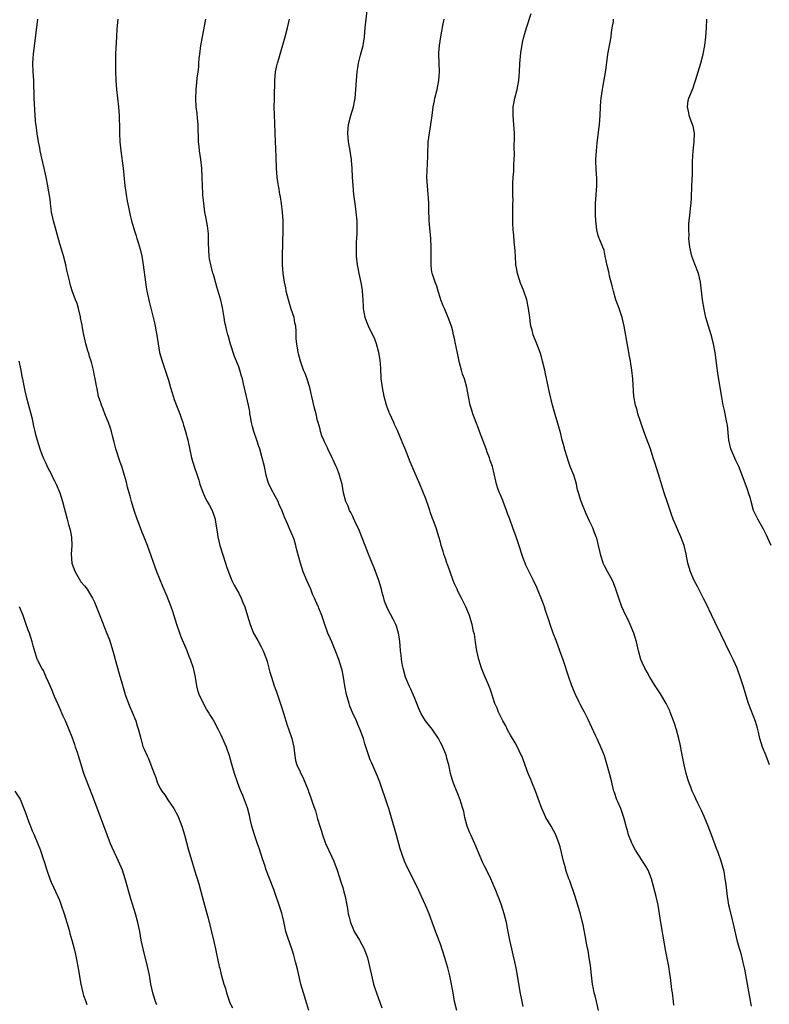
# Model space of a CAD drawing. Units: inches. Extents: x 2631000 to 2634000, y 1497000 to 1500000.
# Drawn here: x 2633323 to 2633494, y 1499236 to 1499461 of the extents above; entities that cross this region are included whole.
import ezdxf

# ---------------------------------------------------------------- set-up
doc = ezdxf.new("R2010")
doc.units = ezdxf.units.IN
doc.header["$MEASUREMENT"] = 0
doc.layers.add('LD26311497_10ft', color=123, linetype='Continuous')

msp = doc.modelspace()

# ---------------------------------------------------------------- linework, layer by layer
at = {"layer": 'LD26311497_10ft'}
for points, elevation in [([(2633455.08, 1499235), (2633454.59, 1499237), (2633454.3, 1499238.3), (2633454.1, 1499239), (2633453.94, 1499239.94), (2633453.72, 1499241), (2633453.46, 1499243), (2633453.22, 1499245.22), (2633452.96, 1499247), (2633452.67, 1499248.67), (2633452.49, 1499249.51), (2633452.04, 1499252.04), (2633451.53, 1499254.47), (2633451.36, 1499255.36), (2633450.96, 1499256.96), (2633450.35, 1499259), (2633450.01, 1499260.01), (2633449.7, 1499261), (2633448.5, 1499264.5), (2633448.31, 1499265), (2633447.64, 1499267), (2633447.5, 1499267.5), (2633447.11, 1499269), (2633446.65, 1499271), (2633446.29, 1499272.29), (2633446.11, 1499273), (2633445.33, 1499275), (2633444.26, 1499277), (2633443.08, 1499279), (2633442.15, 1499281), (2633441.32, 1499283.32), (2633441, 1499284.13), (2633440.69, 1499285), (2633439.87, 1499287), (2633439.63, 1499287.63), (2633439.05, 1499289), (2633437.96, 1499291.96), (2633437.54, 1499293), (2633437.37, 1499293.37), (2633436.59, 1499295), (2633436.03, 1499296.03), (2633435, 1499297.75), (2633434.31, 1499299), (2633433.9, 1499299.9), (2633433.22, 1499301), (2633432.25, 1499303), (2633431.94, 1499303.94), (2633431.41, 1499305), (2633431, 1499306.2), (2633430.35, 1499308.35), (2633429.77, 1499309.77), (2633429, 1499311.51), (2633428.4, 1499313), (2633427.73, 1499315), (2633427.31, 1499317), (2633427, 1499318.97), (2633426.75, 1499320.75), (2633426.58, 1499321.42), (2633426.25, 1499323), (2633425.95, 1499323.95), (2633425.6, 1499325), (2633424.77, 1499327), (2633424.19, 1499328.19), (2633423.82, 1499329), (2633423, 1499330.58), (2633422.8, 1499331), (2633422.23, 1499332.23), (2633421.92, 1499333), (2633421.19, 1499335), (2633420.65, 1499336.65), (2633420.5, 1499337), (2633420.2, 1499337.8), (2633419.8, 1499339), (2633419.63, 1499339.63), (2633419.2, 1499341), (2633419, 1499341.78), (2633418.65, 1499343), (2633418, 1499345), (2633417.42, 1499346.58), (2633417.18, 1499347.18), (2633416.67, 1499348.67), (2633416.58, 1499349), (2633416.36, 1499349.63), (2633415.66, 1499351.65), (2633415, 1499353.31), (2633414.3, 1499355), (2633413, 1499357.92), (2633412.08, 1499360.08), (2633411, 1499363), (2633410.38, 1499364.38), (2633410.15, 1499365), (2633409.53, 1499366.47), (2633409.2, 1499367.2), (2633408.56, 1499368.56), (2633408.39, 1499369), (2633407.47, 1499371), (2633407.35, 1499371.35), (2633407, 1499372.19), (2633406.78, 1499372.78), (2633406.71, 1499373), (2633406.19, 1499375), (2633405.78, 1499377), (2633405.52, 1499379), (2633405.5, 1499379.5), (2633405.4, 1499381), (2633405.4, 1499381.4), (2633405.26, 1499383.26), (2633404.98, 1499385), (2633404.43, 1499387), (2633404.04, 1499388.04), (2633403.62, 1499389), (2633403, 1499390.19), (2633402.61, 1499391), (2633402.13, 1499392.13), (2633401.83, 1499393), (2633401.47, 1499395), (2633401.46, 1499395.46), (2633401.37, 1499397), (2633401.24, 1499399), (2633401.22, 1499399.22), (2633400.95, 1499400.95), (2633400.49, 1499403), (2633400.23, 1499404.23), (2633400.09, 1499405), (2633399.89, 1499407), (2633399.89, 1499407.89), (2633399.87, 1499409), (2633399.88, 1499410.12), (2633399.99, 1499411.99), (2633400.01, 1499413), (2633399.98, 1499414.02), (2633399.99, 1499415), (2633399.81, 1499417), (2633399.63, 1499418.37), (2633399.45, 1499419.45), (2633399.27, 1499421), (2633399.07, 1499423.07), (2633398.97, 1499424.97), (2633398.91, 1499427), (2633398.76, 1499428.76), (2633398.75, 1499429), (2633398.48, 1499430.48), (2633398.43, 1499431), (2633398.07, 1499433), (2633397.96, 1499434.04), (2633397.89, 1499435), (2633397.99, 1499435.99), (2633398.07, 1499437), (2633398.57, 1499439), (2633399.16, 1499441), (2633399.57, 1499443), (2633399.73, 1499445), (2633399.84, 1499447), (2633400, 1499449), (2633400.13, 1499449.87), (2633400.33, 1499451), (2633400.8, 1499452.8), (2633401.35, 1499455), (2633401.67, 1499457), (2633401.86, 1499459), (2633402.32, 1499463)], 9450), ([(2633489.93, 1499235.93), (2633489.04, 1499241), (2633488.42, 1499244.42), (2633488.3, 1499245), (2633488.06, 1499245.94), (2633487.85, 1499247), (2633487.68, 1499247.68), (2633487, 1499249.83), (2633486.68, 1499251), (2633486.35, 1499252.35), (2633485.8, 1499255), (2633485.65, 1499255.65), (2633485, 1499258.18), (2633484.81, 1499259), (2633484.58, 1499260.58), (2633484.48, 1499261), (2633484.37, 1499261.63), (2633484.25, 1499263), (2633484.12, 1499264.12), (2633483.98, 1499265), (2633483.76, 1499266.24), (2633483.61, 1499267), (2633483.46, 1499267.46), (2633483.06, 1499269), (2633482.34, 1499271), (2633481.94, 1499271.94), (2633480.83, 1499275), (2633480.06, 1499277), (2633479.19, 1499279.19), (2633478.57, 1499280.57), (2633477.73, 1499282.27), (2633477.26, 1499283.26), (2633477, 1499283.77), (2633476.43, 1499285), (2633476.09, 1499285.91), (2633475.66, 1499287), (2633475.5, 1499287.5), (2633475.08, 1499289), (2633474.61, 1499291), (2633474.01, 1499293.99), (2633473.7, 1499295.7), (2633473.39, 1499297), (2633472.82, 1499299), (2633472.37, 1499300.38), (2633472.16, 1499301), (2633471.42, 1499303), (2633471.29, 1499303.29), (2633470.66, 1499304.66), (2633470.47, 1499305), (2633469.18, 1499307.18), (2633468.01, 1499309), (2633466.77, 1499311), (2633466.15, 1499312.15), (2633465.63, 1499313), (2633465, 1499314.35), (2633464.73, 1499315), (2633464.19, 1499317), (2633463.71, 1499319), (2633463.09, 1499321), (2633462.28, 1499323), (2633461.88, 1499323.88), (2633461.31, 1499325), (2633460.4, 1499327), (2633459.69, 1499329), (2633459.04, 1499331.04), (2633458.46, 1499332.46), (2633458.22, 1499333), (2633457.08, 1499335.08), (2633456.39, 1499336.39), (2633456.15, 1499337), (2633455.51, 1499339), (2633455.42, 1499339.42), (2633455.06, 1499341), (2633454.66, 1499342.66), (2633454.56, 1499343), (2633454.1, 1499344.1), (2633453.76, 1499345), (2633453, 1499346.55), (2633452.21, 1499348.21), (2633451.11, 1499351), (2633450.49, 1499353), (2633450.3, 1499353.7), (2633450.01, 1499355), (2633449.8, 1499355.8), (2633449.4, 1499357), (2633448.62, 1499359), (2633448.18, 1499360.18), (2633447.46, 1499362.54), (2633447.33, 1499363), (2633447.27, 1499363.27), (2633446.79, 1499365), (2633446.45, 1499366.45), (2633446.28, 1499367), (2633446.03, 1499368.03), (2633445.16, 1499370.84), (2633444.54, 1499373), (2633443.85, 1499375.85), (2633443.29, 1499378.71), (2633443.17, 1499379.17), (2633443, 1499380.1), (2633442.81, 1499381), (2633442.32, 1499383), (2633442.03, 1499384.03), (2633441.72, 1499385), (2633441, 1499386.97), (2633440.18, 1499389), (2633439.91, 1499390.09), (2633439.66, 1499391), (2633439.55, 1499391.55), (2633439.38, 1499393), (2633439.11, 1499395), (2633438.7, 1499397), (2633438.05, 1499399), (2633437.71, 1499399.71), (2633437.2, 1499401), (2633437, 1499401.56), (2633436.56, 1499403), (2633436.32, 1499404.32), (2633436.23, 1499405), (2633436.11, 1499407), (2633436.06, 1499408.06), (2633435.99, 1499409), (2633435.83, 1499410.17), (2633435.76, 1499411.76), (2633435.58, 1499413), (2633435.5, 1499414.5), (2633435.53, 1499417), (2633435.53, 1499418.47), (2633435.55, 1499419), (2633435.56, 1499419.56), (2633435.51, 1499421), (2633435.5, 1499423.5), (2633435.61, 1499425), (2633435.73, 1499426.27), (2633435.75, 1499427.75), (2633435.82, 1499429), (2633435.87, 1499430.13), (2633435.8, 1499431.8), (2633435.89, 1499434.11), (2633435.88, 1499435), (2633435.78, 1499437), (2633435.58, 1499439), (2633435.61, 1499439.61), (2633435.6, 1499441), (2633435.82, 1499442.18), (2633436.01, 1499443), (2633436.51, 1499445), (2633436.85, 1499447), (2633437.01, 1499449), (2633437.11, 1499450.89), (2633437.33, 1499453.33), (2633437.71, 1499455.71), (2633438.02, 1499457), (2633438.26, 1499457.74), (2633438.6, 1499459), (2633439.72, 1499462.28)], 9470), ([(2633389.01, 1499235), (2633388.52, 1499236.52), (2633387.76, 1499239), (2633387.2, 1499241), (2633386.69, 1499243), (2633386.38, 1499244.38), (2633385.94, 1499246.06), (2633385.73, 1499247), (2633385.57, 1499247.57), (2633385.14, 1499249), (2633385, 1499249.41), (2633384.04, 1499252.04), (2633383.78, 1499253), (2633383.47, 1499254.53), (2633383.26, 1499255.26), (2633383, 1499256.52), (2633382.84, 1499257.16), (2633382.23, 1499259), (2633381.89, 1499259.89), (2633381.55, 1499261), (2633381, 1499262.55), (2633379.22, 1499267.22), (2633379, 1499267.87), (2633378.7, 1499268.7), (2633378.44, 1499269.56), (2633377.72, 1499271.72), (2633377.32, 1499273), (2633376.63, 1499275), (2633376.01, 1499277), (2633375.68, 1499278.32), (2633375.44, 1499279.44), (2633375, 1499281.19), (2633374.35, 1499283), (2633373.96, 1499283.96), (2633373.34, 1499285.34), (2633372.71, 1499287), (2633372.05, 1499289), (2633371.68, 1499290.32), (2633371.36, 1499291.36), (2633370.92, 1499293), (2633370.21, 1499295), (2633369, 1499297.72), (2633368.36, 1499299), (2633367.32, 1499301), (2633367, 1499301.58), (2633366.43, 1499302.43), (2633366.11, 1499303), (2633365.66, 1499303.66), (2633364.96, 1499304.96), (2633363.98, 1499307), (2633363.75, 1499307.74), (2633363.45, 1499309), (2633363.11, 1499311), (2633362.73, 1499312.73), (2633362.66, 1499313), (2633361.99, 1499315), (2633361.7, 1499315.7), (2633361.22, 1499317), (2633359.97, 1499319.97), (2633359.58, 1499321), (2633358.88, 1499323), (2633357.95, 1499325.95), (2633357.58, 1499327), (2633356.67, 1499329.33), (2633355.66, 1499331.66), (2633354.34, 1499335), (2633353, 1499338.67), (2633352.18, 1499341), (2633351.29, 1499343.29), (2633351, 1499343.97), (2633350.58, 1499345), (2633349.81, 1499347), (2633349.13, 1499349), (2633348.56, 1499351), (2633348.24, 1499352.24), (2633348.02, 1499353), (2633347.67, 1499354.33), (2633347.41, 1499355.41), (2633346.98, 1499356.98), (2633346.33, 1499359), (2633345.96, 1499359.96), (2633344.96, 1499363), (2633344.56, 1499364.56), (2633344.27, 1499365.73), (2633343.98, 1499367), (2633343.78, 1499367.78), (2633343.33, 1499369), (2633343, 1499369.75), (2633342.49, 1499371), (2633342.08, 1499372.08), (2633341.67, 1499373), (2633341.52, 1499373.52), (2633341.05, 1499375), (2633340.74, 1499376.74), (2633340.59, 1499377.41), (2633340.3, 1499379), (2633340.04, 1499380.04), (2633339.86, 1499381), (2633339.48, 1499382.52), (2633339.34, 1499383), (2633339, 1499384.12), (2633338.78, 1499384.78), (2633338.6, 1499385.4), (2633338.1, 1499387), (2633337.64, 1499389), (2633337.34, 1499390.66), (2633337.26, 1499391.26), (2633336.94, 1499392.94), (2633336.89, 1499393.11), (2633336.44, 1499395), (2633336.14, 1499396.14), (2633335.79, 1499397), (2633335.05, 1499399.05), (2633334.59, 1499400.59), (2633334.48, 1499401), (2633334.35, 1499401.65), (2633333.8, 1499403.8), (2633333.58, 1499405), (2633333.04, 1499407.04), (2633332.59, 1499408.59), (2633332.23, 1499409.77), (2633330.77, 1499415), (2633330.34, 1499417), (2633330.21, 1499417.79), (2633330.05, 1499419), (2633329.97, 1499419.97), (2633329.57, 1499422.43), (2633329.49, 1499423), (2633329.1, 1499425), (2633328.65, 1499427), (2633328.31, 1499428.31), (2633327.72, 1499431), (2633327.63, 1499431.63), (2633327.37, 1499433), (2633327.04, 1499434.96), (2633326.8, 1499436.8), (2633326.76, 1499437), (2633326.6, 1499439), (2633326.36, 1499443), (2633326.29, 1499447), (2633326.15, 1499449), (2633326.05, 1499451), (2633326.11, 1499452.11), (2633326.18, 1499453), (2633326.33, 1499454.33), (2633326.73, 1499457.27), (2633327.18, 1499461)], 9410), ([(2633345.4, 1499461), (2633345.2, 1499458.8), (2633345.09, 1499457), (2633344.92, 1499453.08), (2633344.88, 1499451), (2633344.88, 1499449.12), (2633344.95, 1499447), (2633345.12, 1499445), (2633345.6, 1499441), (2633345.75, 1499439), (2633345.82, 1499435.82), (2633345.82, 1499435), (2633345.91, 1499433), (2633346.1, 1499431), (2633346.65, 1499427), (2633347, 1499423), (2633347.3, 1499421), (2633347.54, 1499419.54), (2633347.87, 1499418.13), (2633348.06, 1499417), (2633348.22, 1499416.22), (2633348.55, 1499415), (2633349, 1499413.51), (2633349.14, 1499413), (2633349.6, 1499411.6), (2633349.76, 1499411), (2633350.09, 1499410.09), (2633350.53, 1499408.53), (2633350.89, 1499407), (2633351.21, 1499405), (2633351.72, 1499401), (2633351.89, 1499399.89), (2633352.06, 1499399), (2633352.59, 1499396.59), (2633353.52, 1499393), (2633353.78, 1499391.78), (2633353.97, 1499391), (2633354.43, 1499388.43), (2633354.61, 1499387), (2633354.95, 1499385), (2633355.51, 1499383), (2633357, 1499378.71), (2633357.48, 1499377), (2633357.8, 1499375.8), (2633358.29, 1499374.29), (2633359, 1499372.55), (2633359.41, 1499371.41), (2633359.58, 1499371), (2633359.91, 1499370.09), (2633360.28, 1499369), (2633360.44, 1499368.44), (2633360.89, 1499367), (2633361.39, 1499365), (2633362.26, 1499361), (2633362.84, 1499359), (2633363.53, 1499357), (2633363.88, 1499355.88), (2633364.17, 1499355), (2633364.9, 1499352.9), (2633365.52, 1499351.52), (2633365.83, 1499351), (2633366.23, 1499350.23), (2633366.92, 1499349), (2633367.47, 1499347.47), (2633367.62, 1499347), (2633367.72, 1499346.28), (2633368.11, 1499344.11), (2633368.22, 1499343), (2633368.69, 1499341), (2633370.02, 1499337), (2633370.24, 1499336.24), (2633371, 1499334.14), (2633371.46, 1499333), (2633371.96, 1499331.96), (2633372.51, 1499331), (2633373, 1499330.1), (2633373.55, 1499329), (2633373.96, 1499327.96), (2633374.37, 1499327), (2633374.99, 1499324.99), (2633375.58, 1499323), (2633376.41, 1499321), (2633377.36, 1499319.36), (2633378.12, 1499317.88), (2633378.6, 1499317), (2633379.26, 1499315.26), (2633379.48, 1499314.52), (2633379.88, 1499313), (2633380.1, 1499312.1), (2633380.44, 1499311), (2633381.1, 1499309), (2633381.6, 1499307.6), (2633382.63, 1499304.63), (2633383.21, 1499302.79), (2633384.04, 1499300.04), (2633384.46, 1499299), (2633385.14, 1499297), (2633385.55, 1499295), (2633385.64, 1499294.36), (2633385.79, 1499293), (2633385.96, 1499291.96), (2633386.28, 1499291), (2633387, 1499289.38), (2633387.78, 1499287.78), (2633388.82, 1499285.18), (2633388.93, 1499284.93), (2633389.48, 1499283.48), (2633389.93, 1499282.07), (2633390.48, 1499280.48), (2633391, 1499278.68), (2633391.5, 1499277), (2633391.88, 1499275.88), (2633392.11, 1499275), (2633392.71, 1499273.29), (2633392.82, 1499273), (2633393, 1499272.59), (2633394.68, 1499269), (2633395.44, 1499267), (2633396.31, 1499264.31), (2633396.71, 1499263), (2633397, 1499261.99), (2633397.26, 1499261), (2633397.68, 1499259), (2633397.79, 1499258.21), (2633398, 1499257), (2633398.22, 1499256.22), (2633398.46, 1499255), (2633399, 1499253.71), (2633399.33, 1499253), (2633400.51, 1499251), (2633401.59, 1499249), (2633402.35, 1499247), (2633402.86, 1499245), (2633403.26, 1499243), (2633403.74, 1499241), (2633404.04, 1499240.04), (2633404.39, 1499239), (2633405.61, 1499235.61)], 9420), ([(2633422.71, 1499235), (2633422.23, 1499237), (2633422.03, 1499238.03), (2633421.9, 1499239), (2633421.75, 1499239.75), (2633421.56, 1499241), (2633421.15, 1499242.85), (2633420.67, 1499244.67), (2633420.02, 1499247), (2633419, 1499250.09), (2633418.2, 1499252.2), (2633417.14, 1499255.14), (2633416.41, 1499257), (2633415.6, 1499259), (2633414.71, 1499261), (2633413.74, 1499263), (2633411.5, 1499267.5), (2633410.84, 1499269), (2633410.33, 1499270.33), (2633410.09, 1499271), (2633409.83, 1499271.83), (2633409, 1499274.91), (2633408.52, 1499276.52), (2633408.15, 1499277.85), (2633407.2, 1499281), (2633407, 1499281.65), (2633406.54, 1499283), (2633406.17, 1499284.17), (2633405.86, 1499285), (2633405.65, 1499285.65), (2633405.17, 1499287), (2633404.57, 1499288.57), (2633403.33, 1499291.33), (2633403, 1499292.13), (2633402.7, 1499293), (2633401.8, 1499295.8), (2633401.44, 1499297), (2633400.71, 1499299), (2633400.18, 1499300.18), (2633399.84, 1499301), (2633398.95, 1499302.95), (2633398.38, 1499304.38), (2633398.16, 1499305), (2633397.6, 1499307), (2633397.19, 1499309), (2633396.89, 1499311), (2633396.57, 1499312.57), (2633396.48, 1499313), (2633395.83, 1499315), (2633395, 1499317.16), (2633394.21, 1499319), (2633393.87, 1499319.87), (2633393.36, 1499321), (2633392.62, 1499323), (2633391.96, 1499325), (2633391.3, 1499326.7), (2633391.17, 1499327), (2633391.11, 1499327.11), (2633390.48, 1499328.48), (2633390.29, 1499329), (2633389.86, 1499329.86), (2633389.43, 1499331), (2633389, 1499332.04), (2633388.54, 1499333), (2633387.7, 1499335), (2633387.06, 1499337), (2633386.2, 1499340.2), (2633386.04, 1499341), (2633385.61, 1499342.39), (2633385.41, 1499343), (2633385.28, 1499343.28), (2633385, 1499343.99), (2633384.67, 1499344.67), (2633384.19, 1499345.81), (2633383.42, 1499347.42), (2633383, 1499348.69), (2633382.9, 1499348.9), (2633382.88, 1499349), (2633382.26, 1499350.26), (2633381.99, 1499351), (2633380.92, 1499352.92), (2633380.77, 1499353.23), (2633379.86, 1499355), (2633379.64, 1499355.64), (2633379.28, 1499357), (2633378.86, 1499359), (2633378.37, 1499361), (2633377.79, 1499363), (2633377.57, 1499363.57), (2633377.12, 1499365), (2633376.46, 1499367), (2633376.13, 1499368.13), (2633375.93, 1499369), (2633375.68, 1499370.32), (2633375.57, 1499371), (2633375.51, 1499371.51), (2633375.22, 1499373), (2633374.79, 1499375), (2633374.12, 1499377.88), (2633373.83, 1499379), (2633373.61, 1499379.61), (2633373.26, 1499381), (2633373.17, 1499381.17), (2633373, 1499381.72), (2633372.52, 1499383), (2633372.05, 1499384.05), (2633371.14, 1499386.86), (2633370.64, 1499388.64), (2633370.51, 1499389), (2633370.23, 1499390.23), (2633370.03, 1499391), (2633369.86, 1499391.86), (2633369.68, 1499393), (2633369.29, 1499395.29), (2633368.9, 1499396.9), (2633368, 1499400), (2633367.24, 1499402.76), (2633367.12, 1499403.12), (2633366.7, 1499404.7), (2633366.37, 1499406.37), (2633366.27, 1499407), (2633366.11, 1499409.89), (2633366.12, 1499411), (2633366.08, 1499412.08), (2633365.85, 1499413.85), (2633365.55, 1499415.55), (2633365.31, 1499417), (2633365.04, 1499419.04), (2633364.84, 1499420.84), (2633364.83, 1499421.17), (2633364.71, 1499423), (2633364.66, 1499425), (2633364.58, 1499427), (2633364.34, 1499429), (2633364.04, 1499431), (2633363.97, 1499431.97), (2633363.86, 1499433), (2633363.81, 1499434.19), (2633363.78, 1499435.78), (2633363.72, 1499437), (2633363.57, 1499438.43), (2633363.5, 1499439.5), (2633363.32, 1499441), (2633363.2, 1499442.8), (2633363.27, 1499445), (2633363.46, 1499446.54), (2633363.53, 1499447.53), (2633363.75, 1499449), (2633363.88, 1499450.12), (2633363.92, 1499451), (2633364, 1499452), (2633364.1, 1499453), (2633364.36, 1499455), (2633364.71, 1499457), (2633365.47, 1499461)], 9430), ([(2633437.88, 1499235.88), (2633437.63, 1499237), (2633437.22, 1499239.22), (2633436.34, 1499244.34), (2633435.96, 1499246.04), (2633435.63, 1499247.63), (2633435.27, 1499249), (2633434.82, 1499251), (2633434.55, 1499252.55), (2633434.27, 1499253.73), (2633434.05, 1499255), (2633433.87, 1499255.87), (2633433.57, 1499257), (2633432.96, 1499259), (2633432.41, 1499260.41), (2633432.2, 1499261), (2633431.67, 1499262.33), (2633430.52, 1499265), (2633429.35, 1499267.35), (2633429, 1499268.01), (2633428.67, 1499268.67), (2633426.83, 1499273), (2633425.93, 1499275), (2633425.65, 1499275.65), (2633425.14, 1499277), (2633424.59, 1499279), (2633424.31, 1499280.31), (2633424.12, 1499281), (2633423.73, 1499282.27), (2633423.53, 1499283), (2633423, 1499284.41), (2633422.22, 1499286.22), (2633421.92, 1499287), (2633421.68, 1499287.68), (2633421.31, 1499289), (2633420.89, 1499291), (2633420.44, 1499292.44), (2633420.36, 1499293), (2633420.02, 1499293.98), (2633419.59, 1499295), (2633419.37, 1499295.37), (2633419, 1499296.1), (2633418.68, 1499296.68), (2633418.53, 1499297), (2633417.12, 1499299.12), (2633415.62, 1499301), (2633415, 1499301.97), (2633414.59, 1499302.58), (2633413.97, 1499303.97), (2633413.62, 1499305), (2633413, 1499306.48), (2633412.8, 1499307), (2633412.22, 1499308.22), (2633411.89, 1499309), (2633411.07, 1499311), (2633410.52, 1499313), (2633410.38, 1499313.62), (2633410.13, 1499315), (2633410.03, 1499316.03), (2633409.91, 1499317), (2633409.8, 1499318.2), (2633409.76, 1499319), (2633409.69, 1499319.69), (2633409.47, 1499321), (2633409, 1499322.58), (2633408.85, 1499323), (2633408.23, 1499324.23), (2633407, 1499326.51), (2633406.76, 1499327), (2633406.27, 1499328.27), (2633406.06, 1499329), (2633405.75, 1499330.25), (2633405.54, 1499331), (2633404.94, 1499333), (2633403.9, 1499335.9), (2633403.47, 1499337), (2633403, 1499338.07), (2633402.62, 1499339), (2633401.81, 1499341), (2633400.47, 1499344.47), (2633399.48, 1499346.52), (2633399.2, 1499347.2), (2633399, 1499347.57), (2633398.56, 1499348.55), (2633398.3, 1499349), (2633397.96, 1499349.96), (2633397.44, 1499351), (2633396.93, 1499353), (2633396.58, 1499355), (2633396.19, 1499356.19), (2633396.02, 1499357), (2633395.43, 1499358.57), (2633395.18, 1499359.18), (2633394.52, 1499360.52), (2633394.31, 1499361), (2633393.31, 1499363), (2633393.23, 1499363.23), (2633393, 1499363.69), (2633392.6, 1499364.6), (2633392.39, 1499365), (2633391.98, 1499366.02), (2633391.66, 1499367), (2633391.55, 1499367.55), (2633391.11, 1499369), (2633391, 1499369.44), (2633390.65, 1499371), (2633390.29, 1499372.29), (2633389.65, 1499375), (2633389.54, 1499375.54), (2633389.2, 1499377), (2633389, 1499377.71), (2633388.6, 1499379), (2633388.18, 1499380.18), (2633387.81, 1499381), (2633387.07, 1499383), (2633386.66, 1499384.66), (2633386.55, 1499385), (2633386.45, 1499385.55), (2633386.23, 1499387), (2633386.14, 1499388.14), (2633386.11, 1499389), (2633386.12, 1499389.88), (2633386, 1499391), (2633385.8, 1499391.8), (2633385.63, 1499393), (2633385, 1499394.86), (2633384.35, 1499397), (2633384.12, 1499397.88), (2633383.86, 1499399), (2633383.73, 1499399.73), (2633383.43, 1499401), (2633383.11, 1499403), (2633382.98, 1499405), (2633382.99, 1499407), (2633383.16, 1499413), (2633383.15, 1499415), (2633383, 1499417), (2633382.73, 1499419), (2633382.5, 1499420.5), (2633382.4, 1499421), (2633382.22, 1499422.22), (2633382.05, 1499423), (2633381.92, 1499423.92), (2633381.75, 1499425), (2633381.61, 1499427), (2633381.57, 1499429.57), (2633381.49, 1499431.49), (2633381.4, 1499433), (2633381.33, 1499435), (2633381.31, 1499435.31), (2633381.26, 1499437), (2633381.24, 1499437.24), (2633381.15, 1499439.15), (2633381.12, 1499441), (2633381.16, 1499442.84), (2633381.15, 1499443.15), (2633381.2, 1499447), (2633381.39, 1499449), (2633381.67, 1499450.33), (2633381.84, 1499451), (2633382.21, 1499452.21), (2633382.42, 1499453), (2633383.63, 1499457), (2633384.15, 1499459), (2633384.59, 1499461)], 9440), ([(2633472.21, 1499236.21), (2633472.16, 1499237), (2633471.91, 1499239), (2633471.79, 1499239.79), (2633471.48, 1499242.52), (2633471.35, 1499243.35), (2633471.12, 1499245), (2633470.44, 1499248.44), (2633470.14, 1499250.14), (2633469.3, 1499255), (2633468.98, 1499256.98), (2633468.63, 1499259), (2633468.21, 1499261), (2633467.55, 1499263.55), (2633467.11, 1499265), (2633466.35, 1499267), (2633465.87, 1499267.87), (2633465.12, 1499269), (2633465, 1499269.15), (2633463.5, 1499271.5), (2633462.79, 1499272.79), (2633462.7, 1499273), (2633461.91, 1499275), (2633461.72, 1499275.72), (2633461.34, 1499277), (2633461.29, 1499277.29), (2633460.82, 1499279), (2633460.38, 1499280.38), (2633460.13, 1499281), (2633459.45, 1499282.55), (2633459.27, 1499283), (2633458.69, 1499284.69), (2633458.56, 1499285), (2633458.39, 1499285.62), (2633458.06, 1499287), (2633457.88, 1499287.88), (2633457.56, 1499289), (2633457.06, 1499290.94), (2633456.42, 1499293), (2633456.05, 1499293.95), (2633455.61, 1499295), (2633455.41, 1499295.41), (2633455, 1499296.37), (2633454.79, 1499296.79), (2633454.47, 1499297.53), (2633453.53, 1499299.53), (2633452.69, 1499301.31), (2633451.85, 1499303), (2633451.54, 1499303.54), (2633450.85, 1499304.85), (2633450.6, 1499305.4), (2633449.79, 1499307), (2633449.56, 1499307.56), (2633448.97, 1499309), (2633448.29, 1499311), (2633447, 1499314.89), (2633446.26, 1499317), (2633445.37, 1499319.37), (2633444.73, 1499321), (2633444, 1499323), (2633443.77, 1499323.77), (2633443, 1499326.19), (2633442.72, 1499327), (2633442.25, 1499328.25), (2633441.99, 1499329), (2633441.31, 1499330.69), (2633441, 1499331.39), (2633440.24, 1499333), (2633439.16, 1499335.16), (2633438.51, 1499336.51), (2633438.31, 1499337), (2633437.91, 1499338.09), (2633437.55, 1499339), (2633437, 1499340.71), (2633436.24, 1499343), (2633435.55, 1499345), (2633434.83, 1499347), (2633434.31, 1499348.31), (2633434.07, 1499349), (2633433.3, 1499351), (2633433.23, 1499351.23), (2633432.66, 1499352.66), (2633432.5, 1499353), (2633432.21, 1499353.79), (2633431.8, 1499355), (2633431.64, 1499355.64), (2633430.85, 1499359), (2633430.34, 1499360.34), (2633430.17, 1499361), (2633429.69, 1499362.31), (2633429.42, 1499363), (2633427.94, 1499367), (2633427.7, 1499367.7), (2633427.16, 1499369), (2633426.43, 1499371), (2633426.11, 1499372.11), (2633425.82, 1499373), (2633425.41, 1499375), (2633425.06, 1499377), (2633424.48, 1499379), (2633424.06, 1499380.06), (2633423.79, 1499381), (2633423.37, 1499382.63), (2633423.25, 1499383), (2633422.79, 1499385.21), (2633422.43, 1499387), (2633422.21, 1499388.21), (2633422.02, 1499389), (2633421.85, 1499389.85), (2633421.54, 1499391), (2633421.41, 1499391.41), (2633420.79, 1499393), (2633419.9, 1499395), (2633419.65, 1499395.65), (2633419.1, 1499397), (2633419, 1499397.29), (2633418.47, 1499399), (2633418.15, 1499400.15), (2633417.77, 1499401), (2633417.16, 1499402.84), (2633417.12, 1499403), (2633417, 1499403.92), (2633416.88, 1499405), (2633416.91, 1499408.91), (2633416.83, 1499411), (2633416.67, 1499412.67), (2633416.62, 1499413.38), (2633416.45, 1499415), (2633416.35, 1499417.65), (2633416.36, 1499419), (2633416.3, 1499420.3), (2633416.24, 1499421), (2633416.02, 1499423), (2633415.96, 1499423.96), (2633415.92, 1499425), (2633416.02, 1499428.02), (2633416.13, 1499429.87), (2633416.14, 1499431), (2633416.18, 1499432.18), (2633416.24, 1499433), (2633416.49, 1499435), (2633416.84, 1499437), (2633417.12, 1499439), (2633417.36, 1499441), (2633417.64, 1499442.36), (2633417.75, 1499443), (2633418.26, 1499445), (2633418.65, 1499447), (2633418.78, 1499449), (2633418.66, 1499453), (2633418.67, 1499453.33), (2633418.77, 1499455), (2633419.06, 1499457), (2633419.53, 1499459.53), (2633419.83, 1499461)], 9460), ([(2633494.09, 1499291), (2633493.26, 1499293), (2633492.48, 1499295), (2633491.88, 1499297), (2633491.53, 1499298.47), (2633491.34, 1499299.34), (2633490.88, 1499300.88), (2633489.29, 1499305), (2633488.05, 1499309), (2633487.29, 1499311.29), (2633487, 1499312.1), (2633486.65, 1499313), (2633485.78, 1499315), (2633485, 1499316.51), (2633483, 1499320.59), (2633481.61, 1499323.61), (2633480.81, 1499325.19), (2633479.65, 1499327.65), (2633479, 1499328.91), (2633477.64, 1499331.64), (2633476.91, 1499333), (2633476.04, 1499335), (2633475.46, 1499337), (2633475.06, 1499339), (2633474.58, 1499341), (2633473.86, 1499343), (2633472.12, 1499347), (2633471.8, 1499347.8), (2633471, 1499350.1), (2633470.76, 1499350.76), (2633470.03, 1499353), (2633468.73, 1499357.27), (2633467.89, 1499359.89), (2633467.56, 1499361), (2633466.91, 1499363), (2633466.42, 1499364.42), (2633465.65, 1499366.35), (2633465.32, 1499367.32), (2633465, 1499368.14), (2633464.78, 1499368.78), (2633464.53, 1499369.47), (2633464.05, 1499371), (2633463.85, 1499371.85), (2633463.48, 1499373), (2633463.15, 1499375), (2633462.87, 1499379), (2633462.63, 1499381), (2633462.43, 1499382.43), (2633462.33, 1499383), (2633462.16, 1499384.16), (2633461.74, 1499386.26), (2633460.91, 1499391), (2633460.43, 1499393), (2633459.75, 1499395), (2633459.04, 1499397), (2633458.49, 1499399), (2633458.2, 1499400.2), (2633457.6, 1499402.4), (2633457.45, 1499403), (2633457.38, 1499403.38), (2633457, 1499404.87), (2633456.6, 1499407), (2633456.31, 1499408.31), (2633456.04, 1499409), (2633455.33, 1499410.67), (2633455.21, 1499411), (2633455, 1499411.64), (2633454.67, 1499413), (2633454.44, 1499415), (2633454.4, 1499416.4), (2633454.37, 1499417), (2633454.36, 1499417.64), (2633454.4, 1499419), (2633454.67, 1499423), (2633454.65, 1499425), (2633454.6, 1499425.4), (2633454.49, 1499427), (2633454.48, 1499428.48), (2633454.43, 1499429), (2633454.59, 1499431), (2633454.77, 1499432.77), (2633455.28, 1499437), (2633455.45, 1499439), (2633455.54, 1499441), (2633455.62, 1499442.38), (2633455.69, 1499443), (2633455.97, 1499445), (2633456.14, 1499445.86), (2633456.74, 1499449.26), (2633457.21, 1499453), (2633457.72, 1499455.72), (2633457.94, 1499457), (2633458.02, 1499457.98), (2633458.18, 1499459), (2633458.44, 1499460.44), (2633458.5, 1499461)], 9480), ([(2633494.41, 1499341), (2633493.99, 1499341.99), (2633493.37, 1499343.37), (2633492.7, 1499344.7), (2633491.36, 1499347), (2633491, 1499347.74), (2633490.42, 1499349), (2633489.87, 1499351), (2633489.7, 1499351.7), (2633489.3, 1499353), (2633489, 1499353.79), (2633487.85, 1499357), (2633487.06, 1499359), (2633486.41, 1499360.41), (2633485.26, 1499363), (2633484.77, 1499365), (2633484.44, 1499368.44), (2633484.36, 1499369), (2633484.19, 1499369.81), (2633483.81, 1499371.81), (2633483.52, 1499373), (2633483.16, 1499374.84), (2633482.77, 1499377), (2633482.25, 1499380.25), (2633482.08, 1499381.92), (2633481.85, 1499383.85), (2633481.69, 1499385), (2633481.31, 1499387), (2633480.78, 1499389), (2633480.15, 1499391), (2633479.56, 1499393), (2633479.12, 1499394.88), (2633478.77, 1499397), (2633478.34, 1499401), (2633477.88, 1499403), (2633477, 1499405.17), (2633476.34, 1499407), (2633475.9, 1499409), (2633475.73, 1499410.27), (2633475.69, 1499411), (2633475.74, 1499411.74), (2633475.64, 1499413), (2633475.69, 1499414.31), (2633475.98, 1499417), (2633476.06, 1499417.94), (2633476.18, 1499419), (2633476.27, 1499420.27), (2633476.37, 1499423), (2633476.4, 1499424.4), (2633476.5, 1499425.5), (2633476.5, 1499427), (2633476.52, 1499428.52), (2633476.67, 1499431), (2633476.87, 1499433), (2633476.86, 1499433.14), (2633476.92, 1499435), (2633476.63, 1499436.63), (2633476.52, 1499437), (2633476.22, 1499437.78), (2633475.77, 1499439), (2633475.65, 1499439.65), (2633475.33, 1499441), (2633475.54, 1499442.46), (2633475.66, 1499443), (2633476.48, 1499445), (2633476.62, 1499445.38), (2633477, 1499446.54), (2633477.18, 1499447), (2633477.77, 1499449), (2633478.41, 1499451), (2633478.96, 1499453), (2633479.3, 1499455), (2633479.51, 1499457), (2633479.65, 1499459), (2633479.74, 1499461)], 9490), ([(2633322.85, 1499383), (2633323.28, 1499381), (2633323.54, 1499379.54), (2633323.66, 1499379), (2633323.81, 1499378.19), (2633324.05, 1499377), (2633324.25, 1499376.25), (2633324.49, 1499375), (2633325.04, 1499373), (2633325.61, 1499371), (2633325.82, 1499370.18), (2633326.08, 1499369), (2633326.22, 1499368.22), (2633326.51, 1499367), (2633326.6, 1499366.6), (2633327.01, 1499365), (2633327.65, 1499363), (2633328.42, 1499361), (2633329, 1499359.76), (2633329.33, 1499359), (2633330.36, 1499357), (2633330.56, 1499356.56), (2633331, 1499355.76), (2633331.36, 1499355), (2633332.17, 1499353), (2633332.83, 1499351), (2633333.88, 1499347), (2633334.2, 1499345.8), (2633334.56, 1499344.56), (2633334.9, 1499342.9), (2633334.97, 1499340.97), (2633334.82, 1499339), (2633334.94, 1499337), (2633335.51, 1499335.51), (2633335.67, 1499335), (2633336.89, 1499332.89), (2633337, 1499332.73), (2633337.8, 1499331.8), (2633338.45, 1499331), (2633339, 1499330.13), (2633339.67, 1499329), (2633340.08, 1499328.09), (2633341.31, 1499325), (2633342.96, 1499320.96), (2633343.51, 1499319.51), (2633344.27, 1499317), (2633344.41, 1499316.41), (2633344.82, 1499315), (2633345.72, 1499311.72), (2633346.31, 1499309.69), (2633346.65, 1499308.65), (2633347.14, 1499307), (2633347.87, 1499305), (2633348.2, 1499304.2), (2633348.73, 1499303), (2633349.52, 1499301), (2633349.85, 1499299.85), (2633350.12, 1499299), (2633350.64, 1499297), (2633351.17, 1499295.17), (2633351.45, 1499294.55), (2633352.11, 1499293), (2633352.41, 1499292.41), (2633352.98, 1499291), (2633353.73, 1499289), (2633354.11, 1499288.11), (2633354.41, 1499287), (2633355, 1499285.74), (2633355.43, 1499285), (2633356.14, 1499284.14), (2633356.86, 1499283), (2633358.2, 1499281), (2633359.18, 1499279.18), (2633359.26, 1499279), (2633360.06, 1499277), (2633360.65, 1499275), (2633361.55, 1499271.55), (2633362.31, 1499269), (2633362.48, 1499268.48), (2633362.9, 1499267), (2633363.88, 1499263.88), (2633364.69, 1499261), (2633365.23, 1499259), (2633366, 1499256), (2633367.32, 1499250.68), (2633367.7, 1499249), (2633367.9, 1499247.9), (2633368.56, 1499245), (2633368.66, 1499244.66), (2633369, 1499243.17), (2633369.6, 1499241), (2633369.95, 1499239.95), (2633370.2, 1499239), (2633370.83, 1499237.17), (2633371, 1499236.75), (2633371.56, 1499235.56)], 9400), ([(2633354.3, 1499236.3), (2633353.99, 1499237), (2633353.53, 1499238.47), (2633353.38, 1499239), (2633352.98, 1499241), (2633352.64, 1499243), (2633352.21, 1499245), (2633351.18, 1499249), (2633350.77, 1499251), (2633350.42, 1499253), (2633350.02, 1499255), (2633349.49, 1499257), (2633348.41, 1499260.41), (2633347.11, 1499265), (2633346.46, 1499267), (2633345.61, 1499269), (2633344.67, 1499271), (2633344.15, 1499272.15), (2633343.79, 1499273), (2633343, 1499275), (2633339.75, 1499283.75), (2633338.02, 1499288.02), (2633337.67, 1499289), (2633337.04, 1499291.04), (2633336.47, 1499293), (2633336.23, 1499293.77), (2633335.81, 1499295), (2633335.59, 1499295.59), (2633335, 1499297.33), (2633334.33, 1499299), (2633333.48, 1499301), (2633333, 1499302.11), (2633332.09, 1499304.09), (2633331, 1499306.56), (2633330.29, 1499308.29), (2633329.97, 1499309), (2633329.71, 1499309.71), (2633329.08, 1499311), (2633328.46, 1499312.46), (2633328.08, 1499313), (2633327.1, 1499314.9), (2633327.04, 1499315.04), (2633326.58, 1499316.58), (2633326.15, 1499318.15), (2633325.93, 1499319), (2633325.26, 1499321), (2633325, 1499321.7), (2633324.56, 1499323), (2633324.15, 1499324.15), (2633323.82, 1499325), (2633322.99, 1499327)], 9390), ([(2633321.93, 1499285), (2633323.12, 1499283.12), (2633324.03, 1499281), (2633324.3, 1499280.3), (2633324.74, 1499279), (2633325.34, 1499277.34), (2633325.49, 1499277), (2633325.91, 1499275.91), (2633326.32, 1499275), (2633327.7, 1499271.7), (2633327.96, 1499271), (2633328.43, 1499269.58), (2633328.73, 1499268.73), (2633329.26, 1499267), (2633329.95, 1499265), (2633330.24, 1499264.24), (2633331.73, 1499261), (2633332.11, 1499260.11), (2633332.5, 1499259), (2633333.18, 1499257), (2633333.81, 1499255), (2633334.07, 1499254.07), (2633334.4, 1499253), (2633334.52, 1499252.52), (2633334.97, 1499251), (2633335.47, 1499249), (2633335.74, 1499247.74), (2633335.93, 1499247), (2633336.33, 1499245), (2633336.96, 1499241), (2633337.44, 1499239), (2633337.62, 1499238.38), (2633338.1, 1499237), (2633338.35, 1499236.35)], 9380)]:
    msp.add_lwpolyline(points, dxfattribs=dict(at, elevation=elevation))

doc.saveas('drawing.dxf')
